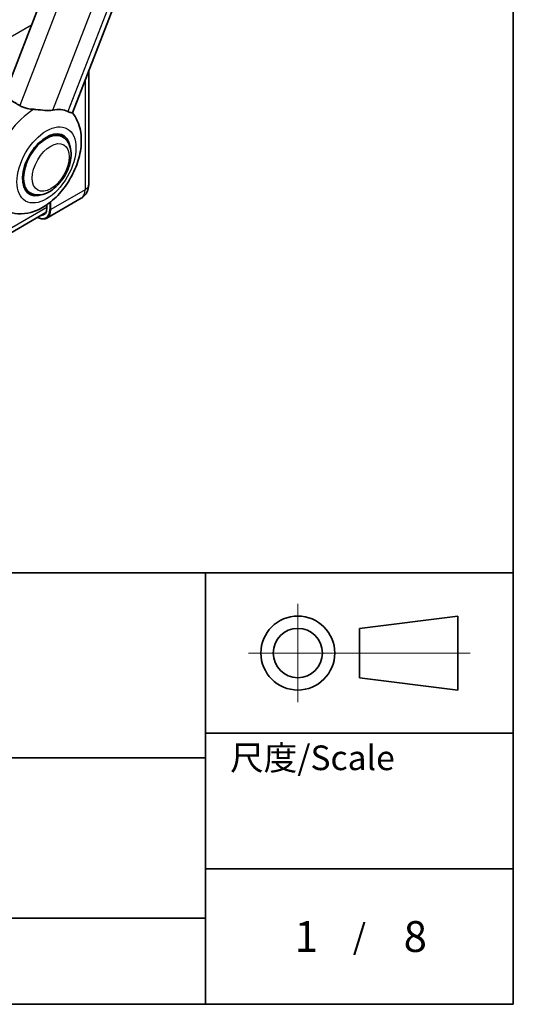
# Model space of a CAD drawing. Units: millimetres. Extents: x 0 to 8086, y 0 to 1686.
# Drawn here: x 2105 to 2346, y 0 to 479 of the extents above; entities that cross this region are included whole.
import ezdxf
from ezdxf.enums import TextEntityAlignment as Align

# ---------------------------------------------------------------- set-up
doc = ezdxf.new("R2010")
doc.units = ezdxf.units.MM
doc.header["$LTSCALE"] = 6
doc.linetypes.add('CHAIN', pattern=[0.3543, 0.2362, -0.0295, 0.0591, -0.0295])
for name, color, linetype, lineweight in [('Border (ISO)', 7, 'Continuous', 35), ('Title (ISO)', 7, 'Continuous', 35), ('Visible (ISO)', 7, 'Continuous', 35), ('Visible Narrow (ISO)', 7, 'Continuous', 25)]:
    doc.layers.add(name, color=color, linetype=linetype, lineweight=lineweight)
doc.styles.add('Note Text (TK)', font='txt')
doc.styles.add('文字スタイル67', font='arial.ttf')

# ---------------------------------------------------------------- blocks, each defined once
blk = doc.blocks.new('図面枠 tk図枠')
at = {"layer": 'Border (ISO)'}
for p in [(405.5, 289), (14.5, 8)]:
    blk.add_line(p, (405.5, 8), dxfattribs=at)
blk = doc.blocks.new('表題欄 tk表題欄')
at = {"layer": 'Title (ISO)'}
for p, q in [((74.709, 244.053), (255.709, 244.053)), ((230.709, 244.053), (230.709, 209.053)), ((255.709, 244.053), (255.709, 209.053)), ((243.209, 239.553), (251.209, 240.553)), ((251.209, 234.553), (251.209, 240.553)), ((243.209, 239.553), (243.209, 235.553)), ((243.209, 235.553), (251.209, 234.553)), ((230.709, 231.053), (255.709, 231.053)), ((74.709, 229.053), (230.709, 229.053)), ((230.709, 220.053), (255.709, 220.053)), ((149.709, 216.053), (230.709, 216.053)), ((255.709, 209.053), (74.709, 209.053))]:
    blk.add_line(p, q, dxfattribs=at)
at = {"layer": 'Title (ISO)', "color": 4, "linetype": 'CHAIN', "lineweight": 18, "ltscale": 8.88956}
blk.add_line((238.209, 241.553), (238.209, 233.553), dxfattribs=at)
at = {"layer": 'Title (ISO)', "color": 4, "linetype": 'CHAIN', "lineweight": 18, "ltscale": 20.001633}
blk.add_line((252.209, 237.553), (234.209, 237.553), dxfattribs=at)
at = {"layer": 'Title (ISO)'}
for radius in [3, 2]:
    blk.add_circle((238.209, 237.553), radius, dxfattribs=at)
at = {"layer": 'Title (ISO)', "color": 1, "insert": (232.709, 229.053), "char_height": 2, "attachment_point": 4, "line_spacing_factor": 1.5, "style": 'Note Text (TK)'}
blk.add_mtext('\\fＭＳ Ｐゴシック|b0|i0;\\H2.0000;尺度/Scale', dxfattribs=at)
at = {"layer": 'Title (ISO)', "color": 7, "insert": (243.209, 214.553), "char_height": 2, "attachment_point": 5, "line_spacing_factor": 1.5, "style": 'Note Text (TK)'}
blk.add_mtext('\\fＭＳ Ｐゴシック|b0|i0;\\H2.0000;/', dxfattribs=at)
at = {"layer": 'Title (ISO)', "color": 7}
for tag, p, height, style in [('<品名>_001', (157.567, 235.639), 2.5, 'Note Text (TK)'), ('<Title>_001', (157.493, 230.552), 2, '文字スタイル67'), ('<ページ_No.>_001', (237.949, 213.303), 2.5, 'Note Text (TK)'), ('<総ページ数>_001', (246.8, 213.303), 2.5, 'Note Text (TK)'), ('作成日_001', (175.625, 211.281), 2.5, 'Note Text (TK)')]:
    blk.add_attdef(tag, p, '', height=height, dxfattribs=dict(at, style=style))
at = {"layer": 'Title (ISO)', "color": 7, "style": 'Note Text (TK)'}
blk.add_attdef('<尺度>', text='', height=2.5, dxfattribs=at).set_placement((243.209, 223.553), align=Align.MIDDLE_CENTER)

msp = doc.modelspace()

# ---------------------------------------------------------------- linework, layer by layer
at = {"layer": 'Visible (ISO)'}
for p, q in [((2159.0231, 599.689), (2097.8854, 442.1157)), ((2131.1454, 433.9936), (2191.4624, 589.4515)), ((2139.1007, 454.4971), (2139.1007, 398.9794)), ((2126.3916, 422.2642), (2123.9325, 423.6839)), ((2110.6416, 394.9844), (2108.1825, 396.4041)), ((2135.4793, 392.4099), (2118.7739, 382.7651)), ((2118.7817, 389.281), (2118.7817, 387.6505)), ((1909.656, 264.935), (2118.2591, 385.3721))]:
    msp.add_line(p, q, dxfattribs=at)
for centre, major_axis, start_param, end_param in [((2115.7058, 410.2471), (13.8857, 24.0508), 0.0475851, 0.47601368), ((2118.5166, 408.6243), (-7.875, -13.6399), 3.14159265, 6.28318531), ((2118.5166, 408.6243), (-8.25, -14.2894), 2.51814983, 6.90662813), ((2118.5166, 408.6243), (-7.875, -13.6399), 3.14159265, 6.28318531), ((2113.7436, 390.5593), (3.5625, -6.1704), 5.95730235, 7.06858347)]:
    msp.add_ellipse(centre, major_axis=major_axis, ratio=0.57735027, start_param=start_param, end_param=end_param, dxfattribs=at)
msp.add_open_spline([(2105.4845, 437.5005), (2101.7205, 439.7888), (2097.8854, 442.1157)], degree=2, dxfattribs=at)
for points, knots in [([(2112.3609, 435.6743), (2111.2653, 435.7417), (2110.1389, 435.8791), (2107.7312, 436.4186), (2106.4895, 436.8938), (2105.4845, 437.5005)], [1.893638288, 1.893638288, 1.893638288, 1.893638288, 2.105960636, 2.105960636, 2.374014899, 2.374014899, 2.374014899, 2.374014899]), ([(2099.0054, 386.155), (2100.8139, 385.3546), (2102.7486, 384.9137), (2106.8076, 384.6621), (2108.9158, 384.9369), (2113.4139, 386.173), (2115.7426, 387.2928), (2120.4347, 390.3285), (2122.7437, 392.3564), (2126.9079, 396.9673), (2128.7575, 399.5559), (2131.8496, 405.0335), (2133.0974, 407.9175), (2134.8894, 413.8389), (2135.4295, 416.8764), (2135.5737, 422.8927), (2135.1978, 425.89), (2133.4439, 430.609), (2132.4672, 432.3985), (2131.1462, 433.9957)], [1.37090029, 1.37090029, 1.37090029, 1.37090029, 1.58872174, 1.58872174, 1.83813936, 1.83813936, 2.15462765, 2.15462765, 2.52463734, 2.52463734, 2.89659861, 2.89659861, 3.2646447, 3.2646447, 3.63713796, 3.63713796, 4.00483529, 4.00483529, 4.23899815, 4.23899815, 4.23899815, 4.23899815]), ([(2112.3609, 435.6743), (2112.677, 435.6549), (2112.994, 435.6312), (2114.8861, 435.4713), (2116.3914, 435.2689), (2118.5972, 435.1027), (2119.3538, 435.0756), (2120.4723, 435.1231), (2120.8643, 435.1597), (2121.3897, 435.2404), (2121.5392, 435.2674), (2121.6849, 435.2977)], [2.419202024, 2.419202024, 2.419202024, 2.419202024, 2.485237937, 2.485237937, 2.812765775, 2.812765775, 2.999568667, 2.999568667, 3.108221981, 3.108221981, 3.152870407, 3.152870407, 3.152870407, 3.152870407]), ([(2128.9153, 434.6519), (2128.9287, 434.6456), (2128.942, 434.6394), (2129.2026, 434.5172), (2129.4332, 434.418), (2129.9487, 434.2172), (2130.213, 434.1338), (2130.8839, 433.9642), (2131.1365, 433.9706), (2131.1454, 433.9936)], [5.531333437, 5.531333437, 5.531333437, 5.531333437, 5.537376333, 5.537376333, 5.64999603, 5.64999603, 5.810634451, 5.810634451, 6.14102069, 6.14102069, 6.14102069, 6.14102069]), ([(2110.6416, 394.9844), (2111.5115, 394.4821), (2112.4851, 394.1684), (2114.5593, 393.9126), (2115.6595, 394.0039), (2118.0164, 394.5786), (2119.2637, 395.1377), (2121.7567, 396.6887), (2122.9919, 397.7214), (2125.253, 400.1021), (2126.2788, 401.4495), (2128.0358, 404.3202), (2128.7692, 405.8412), (2129.8849, 408.9441), (2130.2657, 410.5254), (2130.6048, 413.6364), (2130.5608, 415.1672), (2129.9539, 417.9585), (2129.4175, 419.2392), (2127.9911, 421.102), (2127.2448, 421.7716), (2126.3916, 422.2642)], [6.02138592, 6.02138592, 6.02138592, 6.02138592, 6.26137006, 6.26137006, 6.52560574, 6.52560574, 6.84557482, 6.84557482, 7.19742799, 7.19742799, 7.54782276, 7.54782276, 7.89494379, 7.89494379, 8.24407384, 8.24407384, 8.59707363, 8.59707363, 8.92759881, 8.92759881, 9.16297857, 9.16297857, 9.16297857, 9.16297857]), ([(2135.4793, 392.4099), (2136.0291, 392.7273), (2136.5334, 393.1211), (2137.3932, 393.9912), (2137.7491, 394.4656), (2138.3155, 395.4222), (2138.5274, 395.9042), (2138.8414, 396.839), (2138.9443, 397.2924), (2139.0738, 398.1622), (2139.1007, 398.5791), (2139.1007, 398.9794)], [3.926990817, 3.926990817, 3.926990817, 3.926990817, 4.08407045, 4.08407045, 4.241150082, 4.241150082, 4.398229715, 4.398229715, 4.555309348, 4.555309348, 4.71238898, 4.71238898, 4.71238898, 4.71238898]), ([(2118.7739, 382.7651), (2118.5187, 382.6177), (2118.2433, 382.5053), (2117.6639, 382.3537), (2117.3599, 382.3145), (2116.7338, 382.3076), (2116.4116, 382.3399), (2115.7569, 382.4722), (2115.4245, 382.5722), (2114.8235, 382.8093), (2114.5555, 382.9349), (2114.2882, 383.0795)], [2.35619449, 2.35619449, 2.35619449, 2.35619449, 2.513274123, 2.513274123, 2.670353756, 2.670353756, 2.827433388, 2.827433388, 2.984513021, 2.984513021, 3.110002899, 3.110002899, 3.110002899, 3.110002899])]:
    msp.add_open_spline(points, degree=3, knots=knots, dxfattribs=at)
at = {"layer": 'Visible Narrow (ISO)'}
for p, q in [((2166.4635, 594.6649), (2105.4845, 437.5005)), ((2121.6849, 435.2977), (2178.592, 581.9673)), ((2185.8224, 581.3215), (2128.9153, 434.6519)), ((2111.3139, 476.7258), (1909.7798, 360.37)), ((2137.3433, 449.9677), (2137.3433, 396.5299)), ((2137.3433, 396.5299), (2120.6379, 386.8851)), ((2120.1076, 390.2572), (2120.1076, 386.8851)), ((2120.6379, 386.8851), (2120.6379, 390.6775)), ((2118.7817, 387.9567), (1909.8317, 267.3193))]:
    msp.add_line(p, q, dxfattribs=at)
for centre, major_axis, start_param, end_param in [((2112.7073, 411.9783), (-14.6353, -25.3491), 3.94372434, 6.34508866), ((2133.1007, 398.9794), (6, 0), 5.49778714, 6.28318531), ((2130.9793, 400.2042), (4.5, -7.7942), 0, 0.78539816), ((2114.0088, 390.4062), (4.3125, -7.4695), 5.56327508, 7.06858347), ((2114.2739, 390.5593), (4.5, -7.7942), 0, 0.78539816), ((2120.3727, 387.0382), (0.375, 0), 3.92699082, 5.49778714)]:
    msp.add_ellipse(centre, major_axis=major_axis, ratio=0.57735027, start_param=start_param, end_param=end_param, dxfattribs=at)
for centre, major_axis in [((2118.5166, 408.6243), (-10.1524, -17.5845)), ((2120.6379, 407.3995), (6.375, 11.0418))]:
    msp.add_ellipse(centre, major_axis=major_axis, ratio=0.57735027, dxfattribs=at)

# ---------------------------------------------------------------- block references
at = {"xscale": 6, "yscale": 6, "zscale": 6}
msp.add_blockref('図面枠 tk図枠', (-87, -48), dxfattribs=at)
ref = msp.add_blockref('表題欄 tk表題欄', (811.7471, -1254.3164), dxfattribs=dict(xscale=6, yscale=6, zscale=6))
ref.add_attrib('<ページ_No.>_001', '1', (2239.4403, 25.5), dxfattribs={"layer": 'Title (ISO)', "color": 7, "height": 15, "style": 'Note Text (TK)'})
ref.add_attrib('<総ページ数>_001', '8', (2292.5455, 25.5), dxfattribs={"layer": 'Title (ISO)', "color": 7, "height": 15, "style": 'Note Text (TK)'})

doc.saveas('drawing.dxf')
